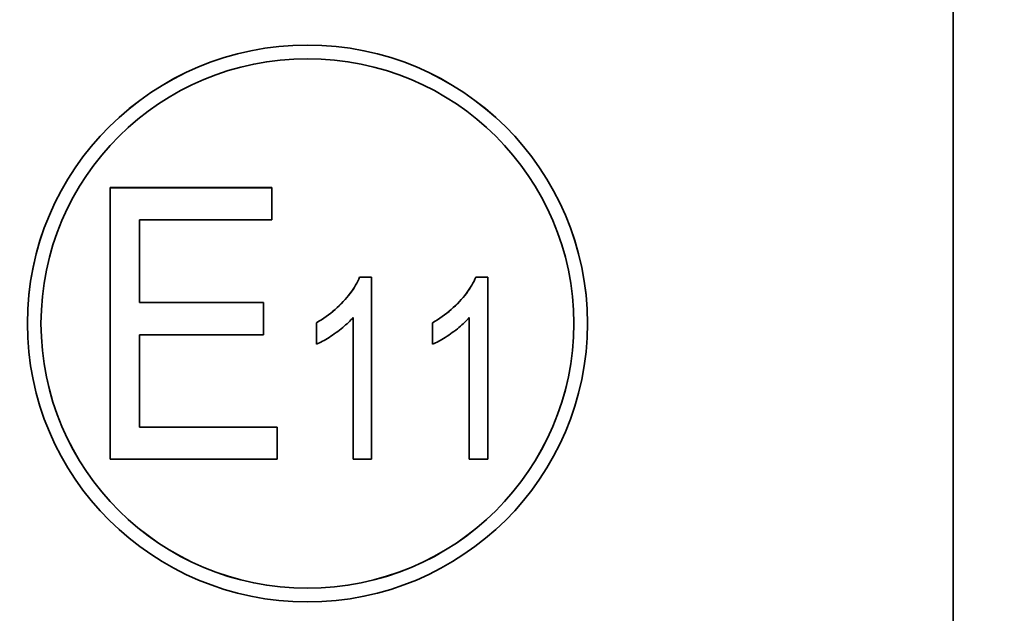
# Model space of a CAD drawing. Units: millimetres. Extents: x 64 to 3300, y 48 to 2316.
# Drawn here: x 1672 to 1686, y 1516 to 1524 of the extents above; entities that cross this region are included whole.
import ezdxf

# ---------------------------------------------------------------- set-up
doc = ezdxf.new("R2010")
doc.units = ezdxf.units.MM
doc.header["$LTSCALE"] = 4
doc.layers.add('Dimensions(ISO)', color=7, linetype='Continuous', lineweight=18)
doc.layers.add('Visible Edges(ISO)', color=7, linetype='Continuous', lineweight=35)
doc.styles.add('VBG-RF-ISO', font='arial.ttf')
doc.dimstyles.new('VBG-RF-ISO', dxfattribs={"dimscale": 4, "dimtxt": 3.5, "dimasz": 4, "dimexe": 2, "dimexo": 1, "dimgap": 0.4, "dimtad": 1, "dimtoh": 1, "dimrnd": 1e-08, "dimtxsty": 'VBG-RF-ISO', "dimblk": 'Filled-1', "dimcen": 0.09, "dimdle": 12, "dimclrd": 7, "dimclre": 7, "dimclrt": 256, "dimazin": 2, "dimtfac": 1, "dimtmove": 0, "dimatfit": 3, "dimldrblk": 'Filled-1', "dimfxl": 1, "dimtolj": 1, "dimlwd": 15, "dimlwe": 15, "dimarcsym": 0})

# ---------------------------------------------------------------- blocks, each defined once
blk = doc.blocks.new('Filled-1')
at = {"color": 0}
for p, q in [((0, 0), (-1, 0.15625)), ((-1, 0.15625), (-1, -0.15625)), ((-1, 0), (0, 0)), ((-1, -0.15625), (0, 0))]:
    blk.add_line(p, q, dxfattribs=at)
at = {"color": 0, "flags": 128}
blk.add_lwpolyline([(-1, -0.15625), (0, 0), (-1, 0.15625), (-1, -0.15625)], dxfattribs=at)
at = {"color": 0}
blk.add_solid([(-1, -0.15625), (0, 0), (-1, 0.15625), (-1, -0.15625)], dxfattribs=at)
blk = doc.blocks.new('*D33')
at = {"layer": 'Defpoints', "color": 0, "linetype": 'Continuous', "transparency": 16777216}
for p in [(1578.701, 1758.595), (1693.201, 1421.595), (1578.701, 1233.255)]:
    blk.add_point(p, dxfattribs=at)
at = {"layer": 'Dimensions(ISO)', "color": 7, "linetype": 'Continuous', "lineweight": 15, "transparency": 16777216}
for p, q in [((1578.701, 1754.595), (1578.701, 1225.255)), ((1693.201, 1417.595), (1693.201, 1225.255)), ((1594.701, 1233.255), (1677.201, 1233.255)), ((1693.201, 1233.255), (2140.624, 1233.255))]:
    blk.add_line(p, q, dxfattribs=at)
at = {"layer": 'Dimensions(ISO)', "color": 7, "linetype": 'Continuous', "lineweight": 15, "transparency": 16777216, "xscale": 16, "yscale": 16, "zscale": 16, "rotation": 180}
blk.add_blockref('Filled-1', (1578.701, 1233.255), dxfattribs=at)
at = {"layer": 'Dimensions(ISO)', "color": 7, "linetype": 'Continuous', "lineweight": 15, "transparency": 16777216, "xscale": 16, "yscale": 16, "zscale": 16}
blk.add_blockref('Filled-1', (1693.201, 1233.255), dxfattribs=at)
at = {"layer": 'Dimensions(ISO)', "linetype": 'Continuous', "lineweight": 18, "transparency": 16777216, "insert": (1710.801, 1253.21), "char_height": 14, "attachment_point": 1, "style": 'VBG-RF-ISO'}
blk.add_mtext('\\A1;114,5 (Alternative couplingbeam position +25mm)\\P', dxfattribs=at)

msp = doc.modelspace()

# ---------------------------------------------------------------- linework, layer by layer
at = {"layer": 'Visible Edges(ISO)'}
for p, q in [((1685.701, 1531.127), (1685.701, 1487.368)), ((1673.361, 1522.036), (1675.73, 1522.036)), ((1673.361, 1522.036), (1673.361, 1522.035)), ((1673.361, 1522.035), (1675.73, 1522.035)), ((1673.361, 1518.057), (1673.361, 1522.035)), ((1675.73, 1522.036), (1675.73, 1522.035)), ((1675.73, 1522.035), (1675.73, 1521.565)), ((1675.73, 1521.565), (1673.793, 1521.565)), ((1673.793, 1521.565), (1673.793, 1520.352)), ((1677.013, 1520.724), (1677.013, 1520.723)), ((1677.013, 1520.724), (1677.188, 1520.724)), ((1677.013, 1520.723), (1677.188, 1520.723)), ((1677.188, 1520.724), (1677.188, 1520.723)), ((1677.188, 1520.723), (1677.188, 1518.057)), ((1678.714, 1520.724), (1678.714, 1520.723)), ((1678.714, 1520.724), (1678.889, 1520.724)), ((1678.714, 1520.723), (1678.889, 1520.723)), ((1678.889, 1520.724), (1678.889, 1520.723)), ((1678.889, 1520.723), (1678.889, 1518.057)), ((1673.793, 1520.353), (1675.606, 1520.353)), ((1673.793, 1520.352), (1675.606, 1520.352)), ((1675.606, 1520.353), (1675.606, 1520.352)), ((1675.606, 1520.352), (1675.606, 1519.882)), ((1676.918, 1518.057), (1676.918, 1520.134)), ((1678.619, 1518.057), (1678.619, 1520.134)), ((1672.149, 1520.047), (1672.149, 1520.046)), ((1676.38, 1520.057), (1676.38, 1520.056)), ((1676.38, 1519.741), (1676.38, 1520.056)), ((1678.081, 1520.057), (1678.081, 1520.056)), ((1678.081, 1519.741), (1678.081, 1520.056)), ((1680.349, 1520.047), (1680.349, 1520.046)), ((1675.606, 1519.882), (1673.793, 1519.882)), ((1673.793, 1519.882), (1673.793, 1518.527)), ((1673.793, 1518.528), (1675.807, 1518.528)), ((1673.793, 1518.527), (1675.807, 1518.527)), ((1675.807, 1518.528), (1675.807, 1518.527)), ((1675.807, 1518.527), (1675.807, 1518.057)), ((1675.807, 1518.057), (1673.361, 1518.057)), ((1677.188, 1518.057), (1676.918, 1518.057)), ((1678.889, 1518.057), (1678.619, 1518.057))]:
    msp.add_line(p, q, dxfattribs=at)
at = {"layer": 'Visible Edges(ISO)', "flags": 128}
for points in [[(1676.38, 1520.057), (1676.417, 1520.079), (1676.453, 1520.101), (1676.488, 1520.124), (1676.523, 1520.148), (1676.557, 1520.173), (1676.59, 1520.198), (1676.622, 1520.225), (1676.654, 1520.252), (1676.685, 1520.279), (1676.715, 1520.308), (1676.744, 1520.337), (1676.773, 1520.367), (1676.801, 1520.397), (1676.827, 1520.428), (1676.852, 1520.458), (1676.875, 1520.488), (1676.897, 1520.518), (1676.918, 1520.548), (1676.937, 1520.577), (1676.955, 1520.607), (1676.972, 1520.636), (1676.987, 1520.666), (1677.001, 1520.695), (1677.013, 1520.724)], [(1676.38, 1520.056), (1676.417, 1520.078), (1676.453, 1520.1), (1676.488, 1520.123), (1676.523, 1520.147), (1676.557, 1520.172), (1676.59, 1520.197), (1676.622, 1520.224), (1676.654, 1520.251), (1676.685, 1520.278), (1676.715, 1520.307), (1676.744, 1520.336), (1676.773, 1520.366), (1676.801, 1520.396), (1676.827, 1520.427), (1676.852, 1520.457), (1676.875, 1520.487), (1676.897, 1520.517), (1676.918, 1520.546), (1676.937, 1520.576), (1676.955, 1520.606), (1676.972, 1520.635), (1676.987, 1520.664), (1677.001, 1520.694), (1677.013, 1520.723)], [(1678.081, 1520.057), (1678.118, 1520.079), (1678.154, 1520.101), (1678.189, 1520.124), (1678.224, 1520.148), (1678.257, 1520.173), (1678.291, 1520.198), (1678.323, 1520.225), (1678.355, 1520.252), (1678.385, 1520.279), (1678.416, 1520.308), (1678.445, 1520.337), (1678.474, 1520.367), (1678.501, 1520.397), (1678.528, 1520.428), (1678.553, 1520.458), (1678.576, 1520.488), (1678.598, 1520.518), (1678.619, 1520.548), (1678.638, 1520.577), (1678.656, 1520.607), (1678.673, 1520.636), (1678.688, 1520.666), (1678.702, 1520.695), (1678.714, 1520.724)], [(1678.081, 1520.056), (1678.118, 1520.078), (1678.154, 1520.1), (1678.189, 1520.123), (1678.224, 1520.147), (1678.257, 1520.172), (1678.291, 1520.197), (1678.323, 1520.224), (1678.355, 1520.251), (1678.385, 1520.278), (1678.416, 1520.307), (1678.445, 1520.336), (1678.474, 1520.366), (1678.501, 1520.396), (1678.528, 1520.427), (1678.553, 1520.457), (1678.576, 1520.487), (1678.598, 1520.517), (1678.619, 1520.546), (1678.638, 1520.576), (1678.656, 1520.606), (1678.673, 1520.635), (1678.688, 1520.664), (1678.702, 1520.694), (1678.714, 1520.723)], [(1676.918, 1520.134), (1676.902, 1520.116), (1676.885, 1520.098), (1676.868, 1520.08), (1676.849, 1520.061), (1676.83, 1520.043), (1676.809, 1520.024), (1676.788, 1520.006), (1676.766, 1519.987), (1676.743, 1519.968), (1676.719, 1519.95), (1676.694, 1519.931), (1676.669, 1519.912), (1676.643, 1519.893), (1676.617, 1519.875), (1676.592, 1519.858), (1676.567, 1519.842), (1676.542, 1519.827), (1676.518, 1519.812), (1676.494, 1519.798), (1676.471, 1519.785), (1676.448, 1519.773), (1676.425, 1519.761), (1676.402, 1519.751), (1676.38, 1519.741)], [(1678.619, 1520.134), (1678.603, 1520.116), (1678.586, 1520.098), (1678.569, 1520.08), (1678.55, 1520.061), (1678.531, 1520.043), (1678.51, 1520.024), (1678.489, 1520.006), (1678.467, 1519.987), (1678.444, 1519.968), (1678.42, 1519.95), (1678.395, 1519.931), (1678.37, 1519.912), (1678.344, 1519.893), (1678.318, 1519.875), (1678.293, 1519.858), (1678.268, 1519.842), (1678.243, 1519.827), (1678.219, 1519.812), (1678.195, 1519.798), (1678.172, 1519.785), (1678.149, 1519.773), (1678.126, 1519.761), (1678.103, 1519.751), (1678.081, 1519.741)]]:
    msp.add_lwpolyline(points, dxfattribs=at)
at = {"layer": 'Visible Edges(ISO)'}
for major_axis, start_param, end_param in [((-4.1, 0), 3.141593, 6.283185), ((-3.9, 0), 0.000135, 3.141458)]:
    msp.add_ellipse((1676.249, 1520.047), major_axis=major_axis, ratio=0.994522, start_param=start_param, end_param=end_param, dxfattribs=at)
for major_axis in [(-4.1, 0), (-3.9, 0)]:
    msp.add_ellipse((1676.249, 1520.046), major_axis=major_axis, ratio=0.994522, dxfattribs=at)

# ---------------------------------------------------------------- dimensions: what is measured, and where the dimension line sits
at = {"layer": 'Dimensions(ISO)', "color": 7, "linetype": 'Continuous', "lineweight": 18}
dim = msp.add_linear_dim(base=(1578.701, 1233.255), p1=(1693.201, 1421.595), p2=(1578.701, 1758.595), angle=180, text='<> (Alternative couplingbeam position +25mm)\\P', dimstyle='VBG-RF-ISO', override={"dimgap": 0.4, "dimtoh": 0, "dimdec": 2, "dimtol": 0, "dimlim": 0, "dimtp": 0, "dimtm": 0, "dimtdec": 2, "dimtofl": 0, "dimatfit": 2, "dimtvp": -0.25}, dxfattribs=at)
dim.commit()
dim.dimension.update_dxf_attribs({"geometry": '*D33', "text_midpoint": (1924.912, 1233.255), "dimtype": 160})

doc.saveas('drawing.dxf')
